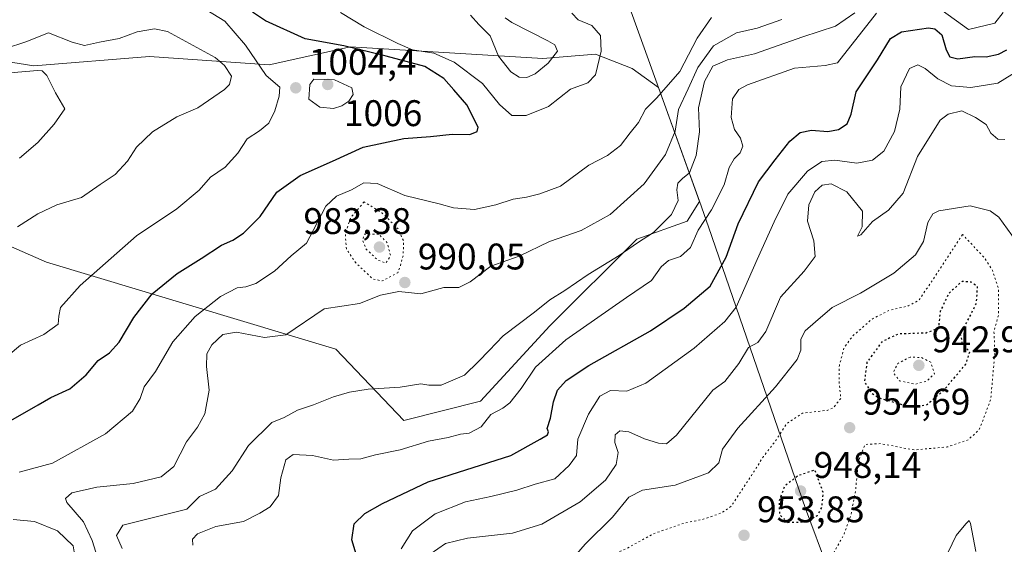
# Model space of a CAD drawing. Units: metres. Extents: x 583234 to 586661, y 4756691 to 4759053.
# Drawn here: x 583946 to 584212, y 4758381 to 4758523 of the extents above; entities that cross this region are included whole.
import ezdxf

# ---------------------------------------------------------------- set-up
doc = ezdxf.new("R2010")
doc.units = ezdxf.units.M
doc.header["$MEASUREMENT"] = 0
doc.linetypes.add('DGN Style 5', pattern=[1.153612, 0.494405, -0.659207])
for name, color, linetype, lineweight in [('Arbolado forestal CxS', 92, 'Continuous', 0), ('Curva de nivel maestra', 30, 'Continuous', 30), ('Curva de nivel maestra depresión', 30, 'DGN Style 5', 30), ('Curva de nivel normal', 30, 'Continuous', 0), ('Curva de nivel normal depresión', 30, 'DGN Style 5', 0), ('Entidad de ámbito territorial', 7, 'Continuous', 0), ('Entidad de ámbito territorial CxS', 92, 'Continuous', 0), ('Municipio', 91, 'Continuous', 13), ('Municipio CxS', 4, 'Continuous', 0), ('Punto de cota en terreno', 7, 'Continuous', 0), ('Rótulo de punto de cota en terreno', 7, 'Continuous', 0)]:
    doc.layers.add(name, color=color, linetype=linetype, lineweight=lineweight)
doc.styles.add('Style-Arial', font='txt')

# ---------------------------------------------------------------- blocks, each defined once
blk = doc.blocks.new('*U7')
at = {"layer": 'Arbolado forestal CxS', "color": 92, "linetype": 'Continuous', "lineweight": 0}
blk.add_polyline3d([(583921.5213, 4758470.6549, 1016.9926), (583952.9147, 4758456.8975, 1007.9227), (584031.2127, 4758433.4063, 987.4784), (584049.6079, 4758414.1111, 983.2263), (584059.9851, 4758416.7113, 983.2925), (584070.3621, 4758419.3109, 982.7269), (584089.1543, 4758439.6691, 984.0346), (584112.6439, 4758463.1575, 987.057), (584126.2615, 4758468.0003, 983.883), (584129.6527, 4758473.3647, 983.4954), (584118.5091, 4758504.1805, 996.9502), (584111.4023, 4758509.3491, 998.5466), (584101.4399, 4758513.1847, 993.8611), (584087.2115, 4758512.0609, 988.5191), (584035.2027, 4758515.1449, 999.2736), (584013.1873, 4758510.3371, 1003.8681), (583980.7985, 4758512.5551, 1012.2033), (583949.4811, 4758510.0097, 1012.5202), (583923.7853, 4758514.1191, 1014.0872)], dxfattribs=at)
blk = doc.blocks.new('5PATER')
at = {"layer": 'Punto de cota en terreno', "linetype": 'Continuous', "lineweight": 0}
h = blk.add_hatch(color=51, dxfattribs=at)
edge = h.paths.add_edge_path()
edge.add_ellipse((0, 0), major_axis=(-0.11, -0.111), ratio=0.999422, start_angle=0, end_angle=360)

msp = doc.modelspace()

# ---------------------------------------------------------------- linework, layer by layer
at = {"layer": 'Arbolado forestal CxS', "color": 92, "linetype": 'Continuous', "lineweight": 0}
for points in [[(583923.7853, 4758514.1191, 1014.0872), (583949.4811, 4758510.0097, 1012.5202), (583980.7985, 4758512.5551, 1012.2033), (584013.1873, 4758510.3371, 1003.8681), (584035.2027, 4758515.1449, 999.2736), (584087.2115, 4758512.0609, 988.5191), (584101.4399, 4758513.1847, 993.8611), (584111.4023, 4758509.3491, 998.5466), (584118.5091, 4758504.1805, 996.9502), (584129.6527, 4758473.3647, 983.4954), (584126.2615, 4758468.0003, 983.883), (584112.6439, 4758463.1575, 987.057), (584089.1543, 4758439.6691, 984.0346), (584070.3621, 4758419.3109, 982.7269), (584059.9851, 4758416.7113, 983.2925), (584049.6079, 4758414.1111, 983.2263), (584031.2127, 4758433.4063, 987.4784), (583952.9147, 4758456.8975, 1007.9227), (583921.5213, 4758470.6549, 1016.9926)], [(584049.6079, 4758414.1111, 983.2263), (584059.9851, 4758416.7113, 983.2925), (584070.3621, 4758419.3109, 982.7269), (584089.1543, 4758439.6691, 984.0346), (584112.6439, 4758463.1575, 987.057), (584126.2615, 4758468.0003, 983.883), (584129.6527, 4758473.3647, 983.4954), (584118.5091, 4758504.1805, 996.9502), (584111.4023, 4758509.3491, 998.5466), (584101.4399, 4758513.1847, 993.8611), (584087.2115, 4758512.0609, 988.5191), (584035.2027, 4758515.1449, 999.2736), (584013.1873, 4758510.3371, 1003.8681), (583980.7985, 4758512.5551, 1012.2033), (583949.4811, 4758510.0097, 1012.5202), (583923.7853, 4758514.1191, 1014.0872)], [(583921.5213, 4758470.6549, 1016.9926), (583952.9147, 4758456.8975, 1007.9227), (584031.2127, 4758433.4063, 987.4784), (584049.6079, 4758414.1111, 983.2263)]]:
    msp.add_polyline3d(points, dxfattribs=at)
at = {"layer": 'Curva de nivel maestra', "color": 30, "linetype": 'Continuous', "lineweight": 30, "flags": 128}
for points, elevation in [([(583940.48, 4758412.5701), (583946.35, 4758415.9101), (583950.58, 4758418.2801), (583954.03, 4758420.3001), (583959.17, 4758422.6401), (583963.61, 4758426.4001), (583966.89, 4758430.3401), (583969.89, 4758432.4001), (583972.58, 4758435.3101), (583976.53, 4758441.9801), (583981.49, 4758448.3101), (583988.21, 4758453.8801), (583994.77, 4758457.9101), (584000.26, 4758461.5001), (584003.28, 4758462.8801), (584006.22, 4758464.7801), (584010.68, 4758469.3001), (584015.19, 4758475.8401), (584021.53, 4758480.3301), (584030.3, 4758484.2701), (584038.63, 4758488.0401), (584049.64, 4758490.3601), (584056.86, 4758490.9301), (584062.66, 4758491.5501), (584067.42, 4758491.4501), (584069.48, 4758492.2701), (584069.68, 4758493.4501), (584066.66, 4758499.5201), (584063.14, 4758503.5001), (584060.47, 4758506.6001), (584055.3, 4758509.8101), (584044.8, 4758512.6201), (584033.37, 4758515.4401), (584022.86, 4758517.3601), (584012.18, 4758522.2301), (584008.67, 4758524.6001)], 1000), ([(584037.48, 4758375.2001), (584035.54, 4758381.8201), (584036.15, 4758386.0801), (584039.02, 4758388.9401), (584043.86, 4758391.6201), (584056.19, 4758397.5201), (584078.53, 4758404.6301), (584086.53, 4758409.0301), (584088.53, 4758410.2001), (584088.72, 4758410.9801), (584088.38, 4758411.8701), (584089.28, 4758414.7001), (584090.14, 4758419.1301), (584091.2, 4758422.2401), (584093.56, 4758424.8501), (584099.68, 4758428.9301), (584116.37, 4758438.3101), (584125.5, 4758444.5001), (584132.48, 4758450.4501), (584136.81, 4758458.2601), (584140.06, 4758467.3101), (584145.64, 4758478.6401), (584150.12, 4758484.6401), (584154.07, 4758489.6201), (584156.89, 4758492.0001), (584159.95, 4758492.6701), (584164.35, 4758492.2801), (584167.23, 4758492.7801), (584169.62, 4758494.3601), (584170.65, 4758496.9801), (584172.06, 4758502.9801), (584177.81, 4758511.6401), (584181.34, 4758517.4301), (584184.32, 4758519.2401), (584191.64, 4758520.3201), (584193.37, 4758520.0901), (584195.21, 4758518.4401), (584196.36, 4758514.4001), (584197.41, 4758512.4401), (584199.6, 4758511.9501), (584204.19, 4758512.5601), (584207.19, 4758512.4601), (584210.53, 4758513.2001), (584212.86, 4758514.3601)], 975)]:
    msp.add_lwpolyline(points, dxfattribs=dict(at, elevation=elevation))
at = {"layer": 'Curva de nivel maestra depresión', "color": 30, "linetype": 'DGN Style 5', "lineweight": 30, "elevation": 950, "flags": 128}
for points in [[(584186.46, 4758417.7801), (584191.01, 4758418.2501), (584195.56, 4758422.0401), (584201.73, 4758429.2901), (584202.81, 4758432.6401), (584200.9, 4758434.5201), (584200.32, 4758437.5301), (584202.68, 4758441.9501), (584204.6, 4758445.7901), (584204.89, 4758450.3401), (584203.16, 4758451.5001), (584200.69, 4758451.6901), (584197.09, 4758448.4601), (584194.78, 4758443.6001), (584194.31, 4758439.0301), (584190.96, 4758437.7301), (584183.44, 4758437.4601), (584179.03, 4758435.4201), (584174.94, 4758429.8201), (584174.27, 4758424.4701), (584176.2, 4758421.5101), (584178.14, 4758420.2401), (584186.46, 4758417.7801)], [(584153.54, 4758386.5101), (584158.36, 4758386.6701), (584161.53, 4758388.3301), (584162.79, 4758390.6401), (584163.14, 4758394.5901), (584160.86, 4758400.6601), (584156.27, 4758399.0901), (584152.68, 4758396.3101), (584151.15, 4758392.3301), (584151.27, 4758388.6701), (584153.54, 4758386.5101)]]:
    msp.add_lwpolyline(points, dxfattribs=at)
at = {"layer": 'Curva de nivel normal', "color": 30, "linetype": 'Continuous', "lineweight": 0, "flags": 128}
for points, elevation in [([(583942.53, 4758431.67), (583945.86, 4758434.41), (583952.19, 4758437.37), (583956.06, 4758440.16), (583956.23, 4758442.31), (583956.68, 4758444.64), (583961.98, 4758450.62), (583977.25, 4758464.03), (583988.19, 4758471.34), (583994.19, 4758476.4), (583997.28, 4758479.95), (584001.23, 4758482.62), (584004.67, 4758486.38), (584007.21, 4758490.28), (584010.57, 4758492.46), (584013.03, 4758494.56), (584014.72, 4758497.89), (584015.81, 4758501.87), (584016.07, 4758504.26), (584012.35, 4758507.46), (584006.76, 4758515.63), (584001.13, 4758522.1), (583994.65, 4758526.1)], 1005), ([(583973.33, 4758379.42), (583971.86, 4758382.93), (583973.51, 4758385.75), (583990.86, 4758390.12), (583994.26, 4758393.51), (583998.61, 4758395.49), (584003.11, 4758400.45), (584007.59, 4758407.3), (584013.86, 4758413.54), (584017.19, 4758414.91), (584020.86, 4758416.9), (584025.19, 4758418.31), (584030.53, 4758420.43), (584034.86, 4758421.73), (584039.95, 4758422.52), (584048.58, 4758423.08), (584054.23, 4758424.01), (584056.38, 4758423.62), (584059.74, 4758423.67), (584066.02, 4758426.34), (584069.82, 4758430.04), (584072.68, 4758432.99), (584076.48, 4758436.98), (584084.99, 4758443.36), (584089.14, 4758446.68), (584093.19, 4758449.26), (584099.53, 4758453.61), (584107.86, 4758458.7), (584112.86, 4758462.14), (584117.19, 4758464.97), (584122.09, 4758469.81), (584123.85, 4758473.62), (584123.47, 4758476.46), (584123.74, 4758478.26), (584124.99, 4758479.53), (584126.89, 4758481.06), (584128.72, 4758485.76), (584129.6, 4758492.17), (584129.38, 4758498.68), (584131.01, 4758505.79), (584133.28, 4758509.93), (584137.21, 4758511.65), (584144.55, 4758513.27), (584157.6, 4758517.88), (584166.48, 4758520.8), (584171.67, 4758524.35)], 985), ([(584177.54, 4758524.31), (584166.98, 4758510.87), (584163.63, 4758510.14), (584155.36, 4758509.38), (584142.65, 4758504.92), (584140.3, 4758503.61), (584138.56, 4758501.12), (584138.17, 4758496.02), (584139.06, 4758492.77), (584140.72, 4758490.45), (584141.37, 4758488.34), (584140.65, 4758486.47), (584138.97, 4758484.88), (584137.63, 4758482.53), (584136.3, 4758477.81), (584132.86, 4758471.08), (584129.3, 4758465.53), (584127.22, 4758460.85), (584124.46, 4758458.49), (584121.24, 4758457.38), (584119.21, 4758455.68), (584116.62, 4758451.94), (584109.84, 4758447.32), (584093.45, 4758435.91), (584085.25, 4758428.54), (584081.34, 4758422.7), (584078.3, 4758418.83), (584076.37, 4758417.37), (584073.19, 4758415.7), (584070.53, 4758412.36), (584067.24, 4758410.6), (584064.91, 4758410.36), (584061.62, 4758409.51), (584056.29, 4758408.48), (584048.62, 4758406.17), (584041.97, 4758404.76), (584037.98, 4758403.69), (584034.7, 4758403.62), (584030.53, 4758403.36), (584024.86, 4758404.6), (584019.68, 4758404.88), (584017.68, 4758403.42), (584016.35, 4758398.52), (584015.66, 4758393.82), (584013.4, 4758390.69), (584010.61, 4758389), (584006.19, 4758386.74), (583998.74, 4758385.35), (583993.71, 4758383.38), (583992.44, 4758381.98), (583992.53, 4758380.33)], 980), ([(584095.05, 4758524.31), (584096.83, 4758522.47), (584100.5, 4758520.94), (584102.84, 4758518.23), (584103.03, 4758514.02), (584101.46, 4758507.6), (584099.38, 4758505.48), (584094.72, 4758503.73), (584088.74, 4758499.03), (584082.69, 4758496.6), (584078.86, 4758496.58), (584075.51, 4758499.58), (584070.85, 4758505.3), (584063.23, 4758511.02), (584057.69, 4758513.47), (584051.95, 4758514.4), (584047.99, 4758516.1), (584038.84, 4758520.62), (584032.48, 4758524.46)], 995), ([(584211.79, 4758524.49), (584209.57, 4758521.54), (584202.44, 4758519.89), (584195.32, 4758525.03)], 980), ([(583945.5, 4758400.11), (583954.53, 4758402.55), (583968.86, 4758410.48), (583976.13, 4758416.6), (583978.26, 4758419.99), (583979.34, 4758423.14), (583982.37, 4758427.37), (583987.06, 4758435.32), (583993.09, 4758442.23), (583999.97, 4758447.65), (584004.47, 4758449.95), (584006.86, 4758450.2), (584009.54, 4758451.17), (584014.57, 4758454.46), (584019.07, 4758458.66), (584023.24, 4758462.06), (584025.1, 4758465.47), (584028.45, 4758472.03), (584031.34, 4758474.75), (584035.44, 4758476.46), (584038.78, 4758478.42), (584042.36, 4758478.23), (584049.85, 4758474.99), (584059.13, 4758472.69), (584063.07, 4758471.63), (584068.72, 4758471.2), (584074.52, 4758472.39), (584079.16, 4758473.97), (584082.8, 4758474.48), (584086.38, 4758475.41), (584091.98, 4758477.5), (584099.63, 4758483.18), (584104.72, 4758485.78), (584108.26, 4758488.5), (584110.85, 4758491.92), (584113.1, 4758494.71), (584114.97, 4758498.3), (584118.07, 4758501.36), (584124.27, 4758508.51), (584128.97, 4758517.52), (584132.89, 4758523.1)], 995), ([(583968.05, 4758372.7), (583965.22, 4758381.64), (583962.9, 4758386.69), (583958.35, 4758391.85), (583958, 4758393), (583959.69, 4758394.47), (583966.53, 4758396.06), (583976.36, 4758396.99), (583983.9, 4758398.87), (583987.33, 4758401.59), (583990.75, 4758408.26), (583993.76, 4758412.27), (583995.69, 4758415.86), (583996.87, 4758422.28), (583996.18, 4758428.66), (583996.28, 4758432.15), (583997.66, 4758434.57), (584000.63, 4758437.38), (584004.34, 4758438.01), (584011.9, 4758436.57), (584017.69, 4758437.26), (584028, 4758444.31), (584037.57, 4758445.71), (584043.24, 4758447.98), (584048.26, 4758448.99), (584054.18, 4758448.38), (584060.39, 4758450.04), (584064.53, 4758450.03), (584067.53, 4758451.55), (584073.19, 4758455.8), (584080.86, 4758458.55), (584089.04, 4758462.48), (584097.57, 4758465.52), (584105.49, 4758469.77), (584114.68, 4758478.07), (584120.43, 4758486.06), (584123.06, 4758492.33), (584123.96, 4758498.22), (584126.6, 4758503.79), (584129.19, 4758509.54), (584133.4, 4758515.48), (584139.67, 4758519), (584145.26, 4758520.23), (584151.95, 4758522.56)], 990), ([(584076.99, 4758523.06), (584078.87, 4758521.73), (584088.56, 4758516.84), (584090.45, 4758515.72), (584091.23, 4758514.01), (584088.71, 4758510.78), (584085.19, 4758507.88), (584082.86, 4758506.86), (584080.86, 4758506.96), (584078.52, 4758508.43), (584075.26, 4758512.66), (584073, 4758518.12), (584069.93, 4758521.21), (584067.66, 4758523.76)], 990), ([(583945.05, 4758466.5), (583950.56, 4758469.95), (583955.64, 4758472.39), (583962.32, 4758474.44), (583967.37, 4758477.92), (583971.48, 4758480.64), (583974.8, 4758484.26), (583977.23, 4758488.07), (583981.53, 4758492.17), (583988.19, 4758496.24), (583993.8, 4758498.67), (584001.08, 4758503.65), (584002.41, 4758505.02), (584002.92, 4758507.26), (584001.03, 4758510.16), (583998.49, 4758512.26), (583985.61, 4758519.37), (583982.11, 4758520.09), (583977.38, 4758519.26), (583972.53, 4758517.44), (583967.19, 4758516.42), (583963.19, 4758515.58), (583959.86, 4758516.48), (583953.38, 4758518.94), (583947.29, 4758516.51), (583941.78, 4758514.71)], 1010), ([(583945.53, 4758485.06), (583950.53, 4758489.3), (583954.93, 4758494.24), (583957.82, 4758498.36), (583955.35, 4758502.73), (583953.01, 4758507.46), (583951.72, 4758508.72), (583950.44, 4758508.75), (583943, 4758508.14)], 1015), ([(584048.89, 4758379.34), (584051.97, 4758384.18), (584058.06, 4758388.8), (584066.3, 4758392.07), (584073.19, 4758393.5), (584080.19, 4758395.26), (584085.19, 4758396.84), (584090.48, 4758398.28), (584094.34, 4758401.86), (584096.37, 4758404.64), (584096.73, 4758408.98), (584099.59, 4758415.81), (584102.69, 4758420.67), (584105.55, 4758422.17), (584109.94, 4758422.05), (584115.12, 4758424.13), (584128.19, 4758433.62), (584136.45, 4758440.83), (584139.57, 4758444.71), (584145.27, 4758457.6), (584149.85, 4758467.82), (584153.52, 4758475.35), (584158.87, 4758481.52), (584162.71, 4758484.19), (584166.23, 4758484.54), (584172.23, 4758483.7), (584176.42, 4758484.47), (584179.55, 4758486.98), (584182.44, 4758492.31), (584183.83, 4758498.31), (584184.13, 4758504.31), (584186.48, 4758509.34), (584188.74, 4758510.33), (584190.75, 4758509.33), (584194.15, 4758506.56), (584197.82, 4758504.58), (584203.04, 4758504.14), (584210.34, 4758505.32), (584216.04, 4758508.84)], 970), ([(584025.25, 4758506.41), (584024.13, 4758504.94), (584023.88, 4758501.04), (584026.89, 4758498.85), (584030.53, 4758498.49), (584032.86, 4758499.18), (584034.72, 4758500.44), (584035.88, 4758502.31), (584035.51, 4758504.11), (584030.81, 4758506.26), (584025.25, 4758506.41)], 1005), ([(584056.77, 4758377.94), (584060.85, 4758380.83), (584066.83, 4758382.26), (584078.98, 4758383.57), (584086.98, 4758386.04), (584097.35, 4758392.1), (584104.21, 4758397.92), (584107.1, 4758402.14), (584107.6, 4758405.37), (584106.68, 4758408.16), (584106.84, 4758410.16), (584108.08, 4758411.23), (584110.48, 4758411.01), (584114.72, 4758409.08), (584118.53, 4758407.96), (584120.69, 4758407.79), (584123.44, 4758410.06), (584133.28, 4758422.31), (584136.45, 4758424.58), (584140.25, 4758429.48), (584142.92, 4758433.78), (584145.46, 4758435.2), (584147.61, 4758438.12), (584151.6, 4758447.43), (584157.97, 4758454.46), (584160.97, 4758458.43), (584160.6, 4758462.64), (584158.85, 4758468), (584159.18, 4758472.4), (584160.86, 4758475.93), (584162.85, 4758477.75), (584165.26, 4758478.12), (584169.47, 4758475.96), (584173.74, 4758470.71), (584173.68, 4758466.49), (584172.42, 4758463.92), (584173.28, 4758464.32), (584176.49, 4758467.93), (584180.77, 4758470.95), (584184.72, 4758475.58), (584188.63, 4758485.52), (584194.76, 4758495.3), (584196.9, 4758496.98), (584200.62, 4758497.84), (584204.38, 4758496.03), (584207.18, 4758494.13), (584208.5, 4758491.83), (584210.41, 4758490.19), (584212.3, 4758490.09)], 965), ([(584216.51, 4758460.98), (584210.62, 4758469.12), (584208.27, 4758470.79), (584202.91, 4758472.14), (584194.37, 4758470.84), (584192.8, 4758470.02), (584191.42, 4758467.66), (584190.24, 4758462.46), (584188.1, 4758458.9), (584182.19, 4758453.97), (584173.19, 4758448.56), (584165.53, 4758444.67), (584161.04, 4758440.79), (584158.22, 4758438.32), (584157.05, 4758436.04), (584157.1, 4758433.12), (584156.03, 4758430.62), (584150.18, 4758423.2), (584140.02, 4758411.98), (584135.87, 4758406.31), (584134.83, 4758402.64), (584132.1, 4758399.91), (584123, 4758396.56), (584114.19, 4758395.24), (584110.53, 4758393.3), (584106.07, 4758387.93), (584098.64, 4758380.6), (584093.4, 4758374.5)], 960), ([(583944.78, 4758253.12), (583948.11, 4758259.05), (583950.26, 4758267.98), (583951.94, 4758275.82), (583951.63, 4758281.68), (583950.1, 4758287.49), (583950.37, 4758291.98), (583952.76, 4758301.64), (583954.96, 4758311.64), (583958.31, 4758324.31), (583959.02, 4758331.31), (583959.76, 4758339.64), (583961.06, 4758345.98), (583961.06, 4758350.64), (583962.3, 4758356.3), (583962.42, 4758361.96), (583961.03, 4758367.3), (583960.93, 4758375.28), (583960.07, 4758380.15), (583955.87, 4758384.18), (583949.61, 4758386.7), (583943.84, 4758387.29)], 995), ([(584196.98, 4758378.47), (584199.13, 4758382.94), (584201.72, 4758386.15), (584202.64, 4758387.05), (584202.95, 4758386.24), (584204.46, 4758378.6)], 960)]:
    msp.add_lwpolyline(points, dxfattribs=dict(at, elevation=elevation))
at = {"layer": 'Curva de nivel normal depresión', "color": 30, "linetype": 'DGN Style 5', "lineweight": 0, "flags": 128}
for points, elevation in [([(584038.86, 4758473.21), (584035.14, 4758468.87), (584033.77, 4758464.4), (584034.04, 4758460.48), (584036.53, 4758456.84), (584041.1, 4758452.38), (584043.76, 4758451.82), (584047.95, 4758454.06), (584048.7, 4758455.98), (584049.39, 4758458.69), (584049.56, 4758462.56), (584048.15, 4758465.77), (584043.62, 4758470.3), (584038.86, 4758473.21)], 990), ([(584042.79, 4758464.49), (584038.86, 4758464.48), (584038.49, 4758462.72), (584039.35, 4758460.54), (584042.53, 4758457.44), (584044.78, 4758456.69), (584045.98, 4758458.63), (584045.18, 4758462.06), (584042.79, 4758464.49)], 985), ([(584200.86, 4758464.4), (584192.09, 4758451.12), (584189.04, 4758446.66), (584186.13, 4758445.06), (584180.97, 4758443.86), (584176.44, 4758441.58), (584171.14, 4758436.98), (584168.73, 4758433.71), (584167.48, 4758428.92), (584167.42, 4758424.33), (584167.9, 4758420.08), (584165.96, 4758417.6), (584164.19, 4758416.82), (584157.53, 4758416.05), (584153.12, 4758413.13), (584150.2, 4758408.5), (584146.91, 4758404.31), (584143.7, 4758399.17), (584138.18, 4758390.85), (584135.58, 4758389.05), (584130.62, 4758387.35), (584125.63, 4758386.36), (584117.19, 4758383.43), (584109.86, 4758379.42), (584106.86, 4758378.1), (584104.92, 4758376.63), (584103.17, 4758374.06), (584101.59, 4758369.72), (584101.46, 4758363.51), (584102.55, 4758359.66), (584105.65, 4758356.32), (584112.22, 4758353.52), (584116.95, 4758350.94), (584120.07, 4758349.7), (584123.07, 4758349.64), (584126.53, 4758350.56), (584129.53, 4758350.37), (584135.27, 4758348.94), (584142.01, 4758350.46), (584143.14, 4758351.46), (584143.9, 4758355.06), (584144.46, 4758365.16), (584145.87, 4758371.46), (584147.39, 4758373.18), (584151.53, 4758373.5), (584158.14, 4758372.8), (584162.55, 4758374.62), (584166.04, 4758378.46), (584168.71, 4758383.19), (584170.55, 4758388.29), (584171.84, 4758394.87), (584172.67, 4758403.06), (584174.39, 4758407.58), (584178.62, 4758407.82), (584187.74, 4758406.1), (584196.7, 4758406.91), (584202.31, 4758408.8), (584205.35, 4758411.56), (584208.44, 4758419.71), (584209.58, 4758432.32), (584209.33, 4758438.31), (584210.6, 4758442.7), (584210.58, 4758449.7), (584208.94, 4758454.7), (584206.82, 4758458.01), (584200.86, 4758464.4)], 955), ([(584186.68, 4758431.25), (584183.32, 4758429.5), (584182.09, 4758427.08), (584183.73, 4758424.84), (584188, 4758423.86), (584191.17, 4758424.74), (584193.27, 4758426.72), (584192.22, 4758429.83), (584189.74, 4758431.09), (584186.68, 4758431.25)], 945)]:
    msp.add_lwpolyline(points, dxfattribs=dict(at, elevation=elevation))
at = {"layer": 'Entidad de ámbito territorial', "color": 7, "linetype": 'Continuous', "lineweight": 0, "flags": 128}
msp.add_lwpolyline([(584277.619, 4758090.379), (584258.495, 4758136.949), (584253.857, 4758148.243), (584247.698, 4758163.242), (584230.83, 4758199.879), (584222.621, 4758217.708), (584198.173, 4758283.064), (584197.754, 4758284.184), (584194.047, 4758294.094), (584193.917, 4758294.441), (584188.138, 4758309.889), (584170.584, 4758357.238), (584170.374, 4758357.805), (584158.327, 4758390.3), (584132.022, 4758466.486), (584129.641, 4758473.382), (584090.613, 4758581.447)], dxfattribs=at)
at = {"layer": 'Entidad de ámbito territorial CxS', "color": 92, "linetype": 'Continuous', "lineweight": 0, "flags": 128}
msp.add_lwpolyline([(584277.619, 4758090.379), (584258.495, 4758136.949), (584253.857, 4758148.243), (584247.698, 4758163.242), (584230.83, 4758199.879), (584222.621, 4758217.708), (584198.173, 4758283.064), (584197.754, 4758284.184), (584194.047, 4758294.094), (584193.917, 4758294.441), (584188.138, 4758309.889), (584170.584, 4758357.238), (584170.374, 4758357.805), (584158.327, 4758390.3), (584132.022, 4758466.486), (584129.641, 4758473.382), (584090.613, 4758581.447)], dxfattribs=at)
at = {"layer": 'Municipio', "color": 91, "linetype": 'Continuous', "lineweight": 13, "flags": 128}
msp.add_lwpolyline([(584277.619, 4758090.379), (584258.495, 4758136.949), (584253.857, 4758148.243), (584247.698, 4758163.242), (584230.83, 4758199.879), (584222.621, 4758217.708), (584198.173, 4758283.064), (584197.754, 4758284.184), (584194.047, 4758294.094), (584193.917, 4758294.441), (584188.138, 4758309.889), (584170.584, 4758357.238), (584170.374, 4758357.805), (584158.327, 4758390.3), (584132.022, 4758466.486), (584129.641, 4758473.382), (584090.613, 4758581.447)], dxfattribs=at)
msp.add_lwpolyline([(584277.619, 4758090.379), (584258.495, 4758136.949), (584253.857, 4758148.243), (584247.698, 4758163.242), (584230.83, 4758199.879), (584222.621, 4758217.708), (584198.173, 4758283.064), (584197.754, 4758284.184), (584194.047, 4758294.094), (584193.917, 4758294.441), (584188.138, 4758309.889), (584170.584, 4758357.238), (584170.374, 4758357.805), (584158.327, 4758390.3), (584132.022, 4758466.486), (584129.641, 4758473.382), (584090.613, 4758581.447)], dxfattribs=at)
at = {"layer": 'Municipio CxS', "color": 4, "linetype": 'Continuous', "lineweight": 0, "flags": 128}
for points in [[(584090.613, 4758581.447), (584129.641, 4758473.382), (584132.022, 4758466.486), (584158.327, 4758390.3), (584170.374, 4758357.805), (584170.584, 4758357.238), (584188.138, 4758309.889), (584193.917, 4758294.441), (584194.047, 4758294.094), (584197.754, 4758284.184), (584198.173, 4758283.064), (584222.621, 4758217.708), (584230.83, 4758199.879), (584247.698, 4758163.242), (584253.857, 4758148.243), (584258.495, 4758136.949), (584277.619, 4758090.379)], [(584277.619, 4758090.379), (584258.495, 4758136.949), (584253.857, 4758148.243), (584247.698, 4758163.242), (584230.83, 4758199.879), (584222.621, 4758217.708), (584198.173, 4758283.064), (584197.754, 4758284.184), (584194.047, 4758294.094), (584193.917, 4758294.441), (584188.138, 4758309.889), (584170.584, 4758357.238), (584170.374, 4758357.805), (584158.327, 4758390.3), (584132.022, 4758466.486), (584129.641, 4758473.382), (584090.613, 4758581.447)]]:
    msp.add_lwpolyline(points, dxfattribs=at)

# ---------------------------------------------------------------- block references
at = {"layer": 'Arbolado forestal CxS', "color": 92, "linetype": 'Continuous', "lineweight": 0}
msp.add_blockref('*U7', (0, 0), dxfattribs=at)
at = {"layer": 'Punto de cota en terreno', "color": 7, "linetype": 'Continuous', "lineweight": 0, "xscale": 10, "yscale": 10, "zscale": 10}
for p in [(584020.35, 4758504.09, 1004.4), (584029, 4758505, 1006), (584043, 4758461, 983.38), (584049.87, 4758451.41, 990.05), (584189, 4758429, 942.96), (584170.28, 4758412.13, 954.69), (584157, 4758395, 948.14), (584141.68, 4758383.01, 953.83)]:
    msp.add_blockref('5PATER', p, dxfattribs=at)

# ---------------------------------------------------------------- texts
at = {"layer": 'Rótulo de punto de cota en terreno', "color": 7, "linetype": 'Continuous', "lineweight": 0, "style": 'Style-Arial'}
for s, p in [('1004,4', (584023.8778, 4758507.6178)), ('1006', (584033.4097, 4758493.7271)), ('983,38', (584022.4272, 4758464.5278)), ('990,05', (584053.3978, 4758454.9378)), ('942,96', (584192.5278, 4758432.5278)), ('954,69', (584173.8078, 4758415.6578)), ('948,14', (584160.5278, 4758398.5278)), ('953,83', (584145.2078, 4758386.5378))]:
    msp.add_text(s, height=7, dxfattribs=at).set_placement(p)

doc.saveas('drawing.dxf')
